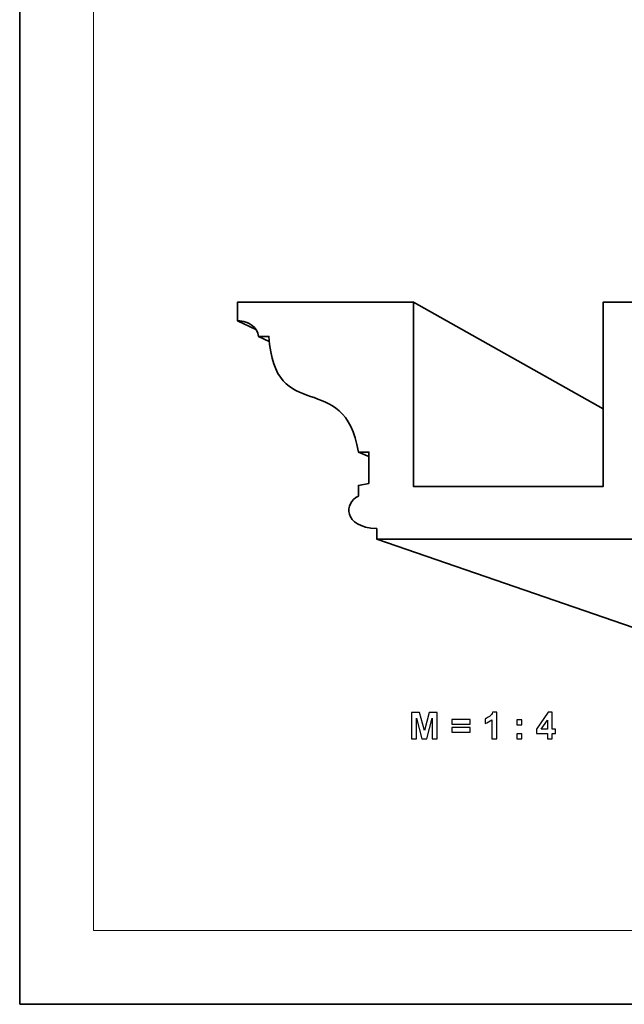
# Model space of a CAD drawing. Units: millimetres. Extents: x -148 to 148, y -105 to 105.
# Drawn here: x -148 to -91, y -105 to -11 of the extents above; entities that cross this region are included whole.
import ezdxf

# ---------------------------------------------------------------- set-up
doc = ezdxf.new("R2010")
doc.units = ezdxf.units.MM
doc.header["$MEASUREMENT"] = 0
doc.layers.add('Layer 1', color=7, linetype='Continuous')

msp = doc.modelspace()

# ---------------------------------------------------------------- linework, layer by layer
at = {"layer": 'Layer 1', "color": 7, "lineweight": 35}
msp.add_lwpolyline([(-148.5, -105), (148.5, -105), (148.5, 105), (-148.5, 105), (-148.5, -105)], close=True, dxfattribs=at)
at = {"layer": 'Layer 1', "color": 250, "lineweight": 18}
msp.add_open_spline([(141.5001, 85.0001), (141.5001, 85.0001), (141.5001, -98.0001), (141.5001, -98.0001), (141.5001, -98.0001), (141.5001, -98.0001), (-141.5001, -98.0001), (-141.5001, -98.0001), (-141.5001, -98.0001), (-141.5001, -98.0001), (-141.5001, 85.0001), (-141.5001, 85.0001), (-141.5001, 85.0001), (-141.5001, 85.0001), (141.5001, 85.0001), (141.5001, 85.0001)], degree=3, knots=[0, 0, 0, 0, 0.2, 0.2, 0.2, 0.2, 0.4, 0.4, 0.4, 0.4, 0.6, 0.6, 0.6, 0.6, 1, 1, 1, 1], dxfattribs=at)
at = {"layer": 'Layer 1', "color": 7, "lineweight": 35}
for points, knots in [([(-111.0801, -38.3152), (-111.0801, -38.3152), (-111.0801, -55.8152), (-111.0801, -55.8152), (-111.0801, -55.8152), (-111.0801, -55.8152), (-93.0801, -55.8152), (-93.0801, -55.8152), (-93.0801, -55.8152), (-93.0801, -55.8152), (-93.0801, -38.3152), (-93.0801, -38.3152), (-93.0801, -38.3152), (-87.4992, -38.3152), (-81.9183, -38.3152), (-76.3374, -38.3152), (-76.3374, -38.3152), (-76.3374, -38.3152), (-76.3374, -40.0652), (-76.3374, -40.0652), (-76.3374, -40.0652), (-77.5549, -40.1384), (-78.2173, -40.6916), (-78.3374, -41.5652), (-78.3374, -41.5652), (-78.3374, -41.5652), (-79.3374, -41.5652), (-79.3374, -41.5652), (-79.3374, -41.5652), (-79.8374, -50.1435), (-86.5038, -44.4876), (-87.8374, -52.5461), (-87.8374, -52.5461), (-87.8374, -52.5461), (-88.8374, -52.5461), (-88.8374, -52.5461), (-88.8374, -52.5461), (-88.8374, -52.5461), (-88.8374, -55.5294), (-88.8374, -55.5294), (-88.8374, -55.5294), (-88.8374, -55.5294), (-87.8374, -55.718), (-87.8374, -55.718), (-87.8374, -55.718), (-87.8374, -55.718), (-87.8374, -56.718), (-87.8374, -56.718), (-87.8374, -56.718), (-86.4553, -57.3771), (-86.3561, -59.6545), (-89.5801, -59.8152), (-89.5801, -59.8152), (-89.5801, -59.8152), (-89.5801, -60.8152), (-89.5801, -60.8152), (-89.5801, -60.8152), (-89.5801, -60.8152), (-114.5801, -60.8152), (-114.5801, -60.8152), (-114.5801, -60.8152), (-114.5801, -60.8152), (-114.5801, -59.8152), (-114.5801, -59.8152), (-114.5801, -59.8152), (-117.8042, -59.6545), (-117.7049, -57.3771), (-116.3229, -56.718), (-116.3229, -56.718), (-116.3229, -56.718), (-116.3229, -55.718), (-116.3229, -55.718), (-116.3229, -55.718), (-116.3229, -55.718), (-115.3229, -55.5294), (-115.3229, -55.5294), (-115.3229, -55.5294), (-115.3229, -55.5294), (-115.3229, -52.5461), (-115.3229, -52.5461), (-115.3229, -52.5461), (-115.3229, -52.5461), (-116.3229, -52.5461), (-116.3229, -52.5461), (-116.3229, -52.5461), (-117.6565, -44.4876), (-124.3228, -50.1435), (-124.8229, -41.5652), (-124.8229, -41.5652), (-124.8229, -41.5652), (-125.8229, -41.5652), (-125.8229, -41.5652), (-125.8229, -41.5652), (-125.9429, -40.6916), (-126.6053, -40.1384), (-127.8229, -40.0652), (-127.8229, -40.0652), (-127.8229, -40.0652), (-127.8229, -38.3152), (-127.8229, -38.3152), (-127.8229, -38.3152), (-122.242, -38.3152), (-116.661, -38.3152), (-111.0801, -38.3152)], [0, 0, 0, 0, 0.037037, 0.037037, 0.037037, 0.037037, 0.0740741, 0.0740741, 0.0740741, 0.0740741, 0.1111111, 0.1111111, 0.1111111, 0.1111111, 0.1481481, 0.1481481, 0.1481481, 0.1481481, 0.1851852, 0.1851852, 0.1851852, 0.1851852, 0.2222222, 0.2222222, 0.2222222, 0.2222222, 0.2592593, 0.2592593, 0.2592593, 0.2592593, 0.2962963, 0.2962963, 0.2962963, 0.2962963, 0.3333333, 0.3333333, 0.3333333, 0.3333333, 0.3703704, 0.3703704, 0.3703704, 0.3703704, 0.4074074, 0.4074074, 0.4074074, 0.4074074, 0.4444444, 0.4444444, 0.4444444, 0.4444444, 0.4814815, 0.4814815, 0.4814815, 0.4814815, 0.5185185, 0.5185185, 0.5185185, 0.5185185, 0.5555556, 0.5555556, 0.5555556, 0.5555556, 0.5925926, 0.5925926, 0.5925926, 0.5925926, 0.6296296, 0.6296296, 0.6296296, 0.6296296, 0.6666667, 0.6666667, 0.6666667, 0.6666667, 0.7037037, 0.7037037, 0.7037037, 0.7037037, 0.7407407, 0.7407407, 0.7407407, 0.7407407, 0.7777778, 0.7777778, 0.7777778, 0.7777778, 0.8148148, 0.8148148, 0.8148148, 0.8148148, 0.8518519, 0.8518519, 0.8518519, 0.8518519, 0.8888889, 0.8888889, 0.8888889, 0.8888889, 0.9259259, 0.9259259, 0.9259259, 0.9259259, 1, 1, 1, 1]), ([(-111.0801, -55.8152), (-111.0801, -55.8152), (-111.0801, -38.3152), (-111.0801, -38.3152), (-111.0801, -38.3152), (-111.0801, -38.3152), (-93.0801, -48.4299), (-93.0801, -48.4299)], [0, 0, 0, 0, 0.3333333, 0.3333333, 0.3333333, 0.3333333, 1, 1, 1, 1]), ([(-126.0576, -40.9006), (-126.0576, -40.9006), (-127.8229, -40.0652), (-127.8229, -40.0652), (-127.8229, -40.0652), (-127.8229, -40.0652), (-127.601, -40.0847), (-127.601, -40.0847), (-127.601, -40.0847), (-127.601, -40.0847), (-127.3922, -40.115), (-127.3922, -40.115), (-127.3922, -40.115), (-127.3922, -40.115), (-127.1964, -40.1561), (-127.1964, -40.1561), (-127.1964, -40.1561), (-127.1964, -40.1561), (-127.0136, -40.2077), (-127.0136, -40.2077), (-127.0136, -40.2077), (-127.0136, -40.2077), (-126.8436, -40.2698), (-126.8436, -40.2698), (-126.8436, -40.2698), (-126.8436, -40.2698), (-126.6866, -40.3418), (-126.6866, -40.3418)], [0, 0, 0, 0, 0.125, 0.125, 0.125, 0.125, 0.25, 0.25, 0.25, 0.25, 0.375, 0.375, 0.375, 0.375, 0.5, 0.5, 0.5, 0.5, 0.625, 0.625, 0.625, 0.625, 0.75, 0.75, 0.75, 0.75, 1, 1, 1, 1]), ([(-124.7867, -42.0509), (-124.7867, -42.0509), (-125.8229, -41.5652), (-125.8229, -41.5652), (-125.8229, -41.5652), (-125.8229, -41.5652), (-124.8229, -41.5652), (-124.8229, -41.5652)], [0, 0, 0, 0, 0.3333333, 0.3333333, 0.3333333, 0.3333333, 1, 1, 1, 1]), ([(-115.3229, -52.9577), (-115.3229, -52.9577), (-116.3229, -52.5461), (-116.3229, -52.5461), (-116.3229, -52.5461), (-116.3229, -52.5461), (-115.3229, -52.5461), (-115.3229, -52.5461)], [0, 0, 0, 0, 0.3333333, 0.3333333, 0.3333333, 0.3333333, 1, 1, 1, 1]), ([(-89.5801, -60.8152), (-89.5801, -60.8152), (-45.8301, -80.1902), (-45.8301, -80.1902), (-45.8301, -80.1902), (-45.8301, -80.1902), (-58.3301, -80.1902), (-58.3301, -80.1902), (-58.3301, -80.1902), (-58.3301, -80.1902), (-114.5801, -60.8152), (-114.5801, -60.8152), (-114.5801, -60.8152), (-114.5801, -60.8152), (-89.5801, -60.8152), (-89.5801, -60.8152)], [0, 0, 0, 0, 0.2, 0.2, 0.2, 0.2, 0.4, 0.4, 0.4, 0.4, 0.6, 0.6, 0.6, 0.6, 1, 1, 1, 1])]:
    msp.add_open_spline(points, degree=3, knots=knots, dxfattribs=at)
at = {"layer": 'Layer 1', "color": 51}
for points, knots in [([(-111.277, -79.7944), (-111.277, -79.7944), (-111.277, -77.2685), (-111.277, -77.2685), (-111.277, -77.2685), (-111.277, -77.2685), (-110.5109, -77.2685), (-110.5109, -77.2685), (-110.5109, -77.2685), (-110.5109, -77.2685), (-110.0582, -78.9912), (-110.0582, -78.9912), (-110.0582, -78.9912), (-110.0582, -78.9912), (-109.6107, -77.2685), (-109.6107, -77.2685), (-109.6107, -77.2685), (-109.6107, -77.2685), (-108.8428, -77.2685), (-108.8428, -77.2685), (-108.8428, -77.2685), (-108.8428, -77.2685), (-108.8428, -79.7944), (-108.8428, -79.7944), (-108.8428, -79.7944), (-108.8428, -79.7944), (-109.3156, -79.7944), (-109.3156, -79.7944), (-109.3156, -79.7944), (-109.3156, -79.7944), (-109.3173, -77.8059), (-109.3173, -77.8059), (-109.3173, -77.8059), (-109.3173, -77.8059), (-109.8153, -79.7944), (-109.8153, -79.7944), (-109.8153, -79.7944), (-109.8153, -79.7944), (-110.3069, -79.7944), (-110.3069, -79.7944), (-110.3069, -79.7944), (-110.3069, -79.7944), (-110.8025, -77.8059), (-110.8025, -77.8059), (-110.8025, -77.8059), (-110.8025, -77.8059), (-110.8043, -79.7944), (-110.8043, -79.7944), (-110.8043, -79.7944), (-110.8043, -79.7944), (-111.277, -79.7944), (-111.277, -79.7944)], [0, 0, 0, 0, 0.0714286, 0.0714286, 0.0714286, 0.0714286, 0.1428571, 0.1428571, 0.1428571, 0.1428571, 0.2142857, 0.2142857, 0.2142857, 0.2142857, 0.2857143, 0.2857143, 0.2857143, 0.2857143, 0.3571429, 0.3571429, 0.3571429, 0.3571429, 0.4285714, 0.4285714, 0.4285714, 0.4285714, 0.5, 0.5, 0.5, 0.5, 0.5714286, 0.5714286, 0.5714286, 0.5714286, 0.6428571, 0.6428571, 0.6428571, 0.6428571, 0.7142857, 0.7142857, 0.7142857, 0.7142857, 0.7857143, 0.7857143, 0.7857143, 0.7857143, 0.8571429, 0.8571429, 0.8571429, 0.8571429, 1, 1, 1, 1]), ([(-103.182, -79.7944), (-103.182, -79.7944), (-103.6653, -79.7944), (-103.6653, -79.7944), (-103.6653, -79.7944), (-103.6653, -79.7944), (-103.6653, -77.9658), (-103.6653, -77.9658), (-103.6653, -77.9658), (-103.8417, -78.1316), (-104.0498, -78.2545), (-104.2897, -78.3339), (-104.2897, -78.3339), (-104.2897, -78.3339), (-104.2897, -77.8929), (-104.2897, -77.8929), (-104.2897, -77.8929), (-104.1633, -77.8518), (-104.0263, -77.7736), (-103.8787, -77.6577), (-103.8787, -77.6577), (-103.7305, -77.5425), (-103.6294, -77.4078), (-103.5741, -77.2544), (-103.5741, -77.2544), (-103.5741, -77.2544), (-103.182, -77.2544), (-103.182, -77.2544), (-103.182, -77.2544), (-103.182, -77.2544), (-103.182, -79.7944), (-103.182, -79.7944)], [0, 0, 0, 0, 0.1111111, 0.1111111, 0.1111111, 0.1111111, 0.2222222, 0.2222222, 0.2222222, 0.2222222, 0.3333333, 0.3333333, 0.3333333, 0.3333333, 0.4444444, 0.4444444, 0.4444444, 0.4444444, 0.5555556, 0.5555556, 0.5555556, 0.5555556, 0.6666667, 0.6666667, 0.6666667, 0.6666667, 0.7777778, 0.7777778, 0.7777778, 0.7777778, 1, 1, 1, 1]), ([(-98.3743, -79.7944), (-98.3743, -79.7944), (-98.3743, -79.2864), (-98.3743, -79.2864), (-98.3743, -79.2864), (-98.3743, -79.2864), (-99.4044, -79.2864), (-99.4044, -79.2864), (-99.4044, -79.2864), (-99.4044, -79.2864), (-99.4044, -78.8648), (-99.4044, -78.8648), (-99.4044, -78.8648), (-99.4044, -78.8648), (-98.3119, -77.2579), (-98.3119, -77.2579), (-98.3119, -77.2579), (-98.3119, -77.2579), (-97.9051, -77.2579), (-97.9051, -77.2579), (-97.9051, -77.2579), (-97.9051, -77.2579), (-97.9051, -78.8631), (-97.9051, -78.8631), (-97.9051, -78.8631), (-97.9051, -78.8631), (-97.5911, -78.8631), (-97.5911, -78.8631), (-97.5911, -78.8631), (-97.5911, -78.8631), (-97.5911, -79.2864), (-97.5911, -79.2864), (-97.5911, -79.2864), (-97.5911, -79.2864), (-97.9051, -79.2864), (-97.9051, -79.2864), (-97.9051, -79.2864), (-97.9051, -79.2864), (-97.9051, -79.7944), (-97.9051, -79.7944), (-97.9051, -79.7944), (-97.9051, -79.7944), (-98.3743, -79.7944), (-98.3743, -79.7944)], [0, 0, 0, 0, 0.0833333, 0.0833333, 0.0833333, 0.0833333, 0.1666667, 0.1666667, 0.1666667, 0.1666667, 0.25, 0.25, 0.25, 0.25, 0.3333333, 0.3333333, 0.3333333, 0.3333333, 0.4166667, 0.4166667, 0.4166667, 0.4166667, 0.5, 0.5, 0.5, 0.5, 0.5833333, 0.5833333, 0.5833333, 0.5833333, 0.6666667, 0.6666667, 0.6666667, 0.6666667, 0.75, 0.75, 0.75, 0.75, 0.8333333, 0.8333333, 0.8333333, 0.8333333, 1, 1, 1, 1]), ([(-107.4641, -78.3939), (-107.4641, -78.3939), (-107.4641, -77.9458), (-107.4641, -77.9458), (-107.4641, -77.9458), (-107.4641, -77.9458), (-105.6966, -77.9458), (-105.6966, -77.9458), (-105.6966, -77.9458), (-105.6966, -77.9458), (-105.6966, -78.3939), (-105.6966, -78.3939), (-105.6966, -78.3939), (-105.6966, -78.3939), (-107.4641, -78.3939), (-107.4641, -78.3939)], [0, 0, 0, 0, 0.2, 0.2, 0.2, 0.2, 0.4, 0.4, 0.4, 0.4, 0.6, 0.6, 0.6, 0.6, 1, 1, 1, 1]), ([(-101.2806, -78.4468), (-101.2806, -78.4468), (-101.2806, -77.9635), (-101.2806, -77.9635), (-101.2806, -77.9635), (-101.2806, -77.9635), (-100.7973, -77.9635), (-100.7973, -77.9635), (-100.7973, -77.9635), (-100.7973, -77.9635), (-100.7973, -78.4468), (-100.7973, -78.4468), (-100.7973, -78.4468), (-100.7973, -78.4468), (-101.2806, -78.4468), (-101.2806, -78.4468)], [0, 0, 0, 0, 0.2, 0.2, 0.2, 0.2, 0.4, 0.4, 0.4, 0.4, 0.6, 0.6, 0.6, 0.6, 1, 1, 1, 1]), ([(-98.3743, -78.8631), (-98.3743, -78.8631), (-98.3743, -78.0005), (-98.3743, -78.0005), (-98.3743, -78.0005), (-98.3743, -78.0005), (-98.9516, -78.8631), (-98.9516, -78.8631), (-98.9516, -78.8631), (-98.9516, -78.8631), (-98.3743, -78.8631), (-98.3743, -78.8631)], [0, 0, 0, 0, 0.25, 0.25, 0.25, 0.25, 0.5, 0.5, 0.5, 0.5, 1, 1, 1, 1]), ([(-107.4641, -79.1594), (-107.4641, -79.1594), (-107.4641, -78.7114), (-107.4641, -78.7114), (-107.4641, -78.7114), (-107.4641, -78.7114), (-105.6966, -78.7114), (-105.6966, -78.7114), (-105.6966, -78.7114), (-105.6966, -78.7114), (-105.6966, -79.1594), (-105.6966, -79.1594), (-105.6966, -79.1594), (-105.6966, -79.1594), (-107.4641, -79.1594), (-107.4641, -79.1594)], [0, 0, 0, 0, 0.2, 0.2, 0.2, 0.2, 0.4, 0.4, 0.4, 0.4, 0.6, 0.6, 0.6, 0.6, 1, 1, 1, 1]), ([(-101.2806, -79.7944), (-101.2806, -79.7944), (-101.2806, -79.3111), (-101.2806, -79.3111), (-101.2806, -79.3111), (-101.2806, -79.3111), (-100.7973, -79.3111), (-100.7973, -79.3111), (-100.7973, -79.3111), (-100.7973, -79.3111), (-100.7973, -79.7944), (-100.7973, -79.7944), (-100.7973, -79.7944), (-100.7973, -79.7944), (-101.2806, -79.7944), (-101.2806, -79.7944)], [0, 0, 0, 0, 0.2, 0.2, 0.2, 0.2, 0.4, 0.4, 0.4, 0.4, 0.6, 0.6, 0.6, 0.6, 1, 1, 1, 1])]:
    msp.add_open_spline(points, degree=3, knots=knots, dxfattribs=at)

doc.saveas('drawing.dxf')
